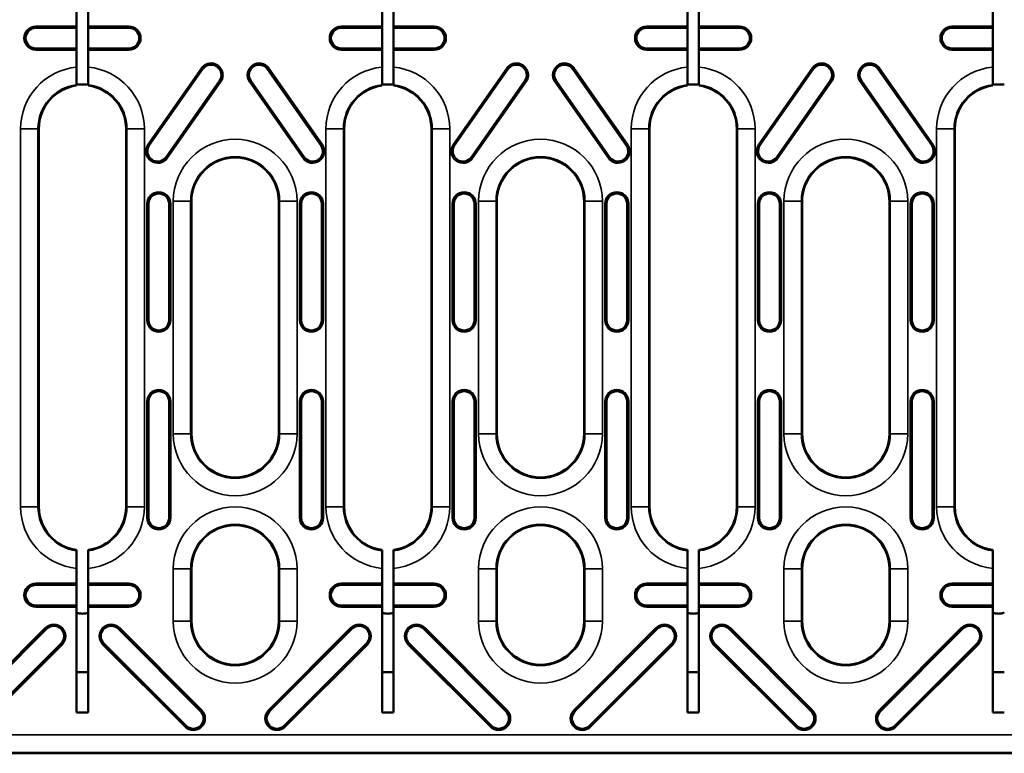
# Model space of a CAD drawing. Units: millimetres. Extents: x 0 to 21355, y 0 to 2970.
# Drawn here: x 2666 to 2751, y 677 to 740 of the extents above; entities that cross this region are included whole.
import ezdxf

# ---------------------------------------------------------------- set-up
doc = ezdxf.new("R2010")
doc.units = ezdxf.units.MM
doc.header["$LTSCALE"] = 5
doc.layers.add('Sichtbar (ISO)', color=7, linetype='Continuous', lineweight=50)
doc.layers.add('Sichtbar schmal (ISO)', color=7, linetype='Continuous', lineweight=35)

msp = doc.modelspace()

# ---------------------------------------------------------------- linework, layer by layer
at = {"layer": 'Sichtbar (ISO)'}
for p, q in [((2670.846, 739.466), (2670.846, 740.961)), ((2671.846, 740.961), (2671.846, 739.466)), ((2697.109, 739.466), (2697.109, 740.961)), ((2698.109, 740.961), (2698.109, 739.466)), ((2723.372, 739.466), (2723.372, 740.961)), ((2724.372, 740.961), (2724.372, 739.466)), ((2749.635, 739.466), (2749.635, 740.961)), ((2667.345, 739.466), (2670.846, 739.466)), ((2667.345, 739.353), (2670.846, 739.353)), ((2670.846, 739.353), (2670.846, 739.466)), ((2670.846, 737.58), (2670.846, 739.353)), ((2671.846, 739.466), (2671.846, 739.353)), ((2671.846, 739.466), (2675.345, 739.466)), ((2671.846, 739.353), (2671.846, 737.58)), ((2671.846, 739.353), (2675.345, 739.353)), ((2693.608, 739.466), (2697.109, 739.466)), ((2693.608, 739.353), (2697.109, 739.353)), ((2697.109, 739.353), (2697.109, 739.466)), ((2697.109, 737.58), (2697.109, 739.353)), ((2698.109, 739.466), (2698.109, 739.353)), ((2698.109, 739.466), (2701.608, 739.466)), ((2698.109, 739.353), (2698.109, 737.58)), ((2698.109, 739.353), (2701.608, 739.353)), ((2719.871, 739.466), (2723.372, 739.466)), ((2719.871, 739.353), (2723.372, 739.353)), ((2723.372, 739.353), (2723.372, 739.466)), ((2723.372, 737.58), (2723.372, 739.353)), ((2724.372, 739.466), (2724.372, 739.353)), ((2724.372, 739.466), (2727.871, 739.466)), ((2724.372, 739.353), (2724.372, 737.58)), ((2724.372, 739.353), (2727.871, 739.353)), ((2746.135, 739.466), (2749.635, 739.466)), ((2746.135, 739.353), (2749.635, 739.353)), ((2749.635, 739.353), (2749.635, 739.466)), ((2749.635, 737.58), (2749.635, 739.353)), ((2670.846, 737.58), (2667.345, 737.58)), ((2670.846, 737.466), (2667.345, 737.466)), ((2670.846, 737.466), (2670.846, 737.58)), ((2670.846, 735.972), (2670.846, 737.466)), ((2671.846, 737.58), (2671.846, 737.466)), ((2675.345, 737.58), (2671.846, 737.58)), ((2671.846, 737.466), (2671.846, 735.972)), ((2675.345, 737.466), (2671.846, 737.466)), ((2697.109, 737.58), (2693.608, 737.58)), ((2697.109, 737.466), (2693.608, 737.466)), ((2697.109, 737.466), (2697.109, 737.58)), ((2697.109, 735.972), (2697.109, 737.466)), ((2698.109, 737.58), (2698.109, 737.466)), ((2701.608, 737.58), (2698.109, 737.58)), ((2698.109, 737.466), (2698.109, 735.972)), ((2701.608, 737.466), (2698.109, 737.466)), ((2723.372, 737.58), (2719.871, 737.58)), ((2723.372, 737.466), (2719.871, 737.466)), ((2723.372, 737.466), (2723.372, 737.58)), ((2723.372, 735.972), (2723.372, 737.466)), ((2724.372, 737.58), (2724.372, 737.466)), ((2727.871, 737.58), (2724.372, 737.58)), ((2724.372, 737.466), (2724.372, 735.972)), ((2727.871, 737.466), (2724.372, 737.466)), ((2749.635, 737.58), (2746.135, 737.58)), ((2749.635, 737.466), (2746.135, 737.466)), ((2749.635, 737.466), (2749.635, 737.58)), ((2749.635, 735.972), (2749.635, 737.466)), ((2670.846, 734.463), (2670.846, 735.972)), ((2671.846, 735.972), (2671.846, 734.463)), ((2697.109, 734.463), (2697.109, 735.972)), ((2698.109, 735.972), (2698.109, 734.463)), ((2723.372, 734.463), (2723.372, 735.972)), ((2724.372, 735.972), (2724.372, 734.463)), ((2749.635, 734.463), (2749.635, 735.972)), ((2677, 729.316), (2681.588, 735.869)), ((2681.681, 735.804), (2677.093, 729.251)), ((2691.86, 729.251), (2687.272, 735.804)), ((2687.365, 735.869), (2691.954, 729.316)), ((2703.263, 729.316), (2707.851, 735.869)), ((2707.945, 735.804), (2703.356, 729.251)), ((2718.124, 729.251), (2713.535, 735.804)), ((2713.628, 735.869), (2718.217, 729.316)), ((2729.526, 729.316), (2734.115, 735.869)), ((2734.208, 735.804), (2729.619, 729.251)), ((2744.387, 729.251), (2739.798, 735.804)), ((2739.891, 735.869), (2744.48, 729.316)), ((2671.846, 734.475), (2670.846, 734.475)), ((2670.846, 734.388), (2670.846, 734.463)), ((2671.846, 734.463), (2671.846, 734.387)), ((2678.545, 728.234), (2683.133, 734.787)), ((2683.227, 734.722), (2678.638, 728.169)), ((2690.315, 728.169), (2685.727, 734.722)), ((2685.82, 734.787), (2690.408, 728.234)), ((2698.109, 734.475), (2697.109, 734.475)), ((2697.109, 734.388), (2697.109, 734.463)), ((2698.109, 734.463), (2698.109, 734.387)), ((2704.808, 728.234), (2709.397, 734.787)), ((2709.49, 734.722), (2704.901, 728.169)), ((2716.578, 728.169), (2711.99, 734.722)), ((2712.083, 734.787), (2716.672, 728.234)), ((2724.372, 734.475), (2723.372, 734.475)), ((2723.372, 734.388), (2723.372, 734.463)), ((2724.372, 734.463), (2724.372, 734.387)), ((2731.071, 728.234), (2735.66, 734.787)), ((2735.753, 734.722), (2731.164, 728.169)), ((2742.842, 728.169), (2738.253, 734.722)), ((2738.346, 734.787), (2742.935, 728.234)), ((2750.635, 734.475), (2749.635, 734.475)), ((2749.635, 734.388), (2749.635, 734.463)), ((2667.595, 730.671), (2667.595, 729.151)), ((2675.095, 729.151), (2675.095, 730.671)), ((2693.858, 730.671), (2693.858, 729.151)), ((2701.358, 729.151), (2701.358, 730.671)), ((2720.121, 730.671), (2720.121, 729.151)), ((2727.621, 729.151), (2727.621, 730.671)), ((2746.385, 730.671), (2746.385, 729.151)), ((2667.595, 726.49), (2667.595, 729.151)), ((2675.095, 729.151), (2675.095, 726.484)), ((2693.858, 726.469), (2693.858, 729.151)), ((2701.358, 729.151), (2701.358, 726.463)), ((2720.121, 726.447), (2720.121, 729.151)), ((2727.621, 729.151), (2727.621, 726.441)), ((2746.385, 726.426), (2746.385, 729.151)), ((2667.595, 726.49), (2667.595, 698.171)), ((2675.095, 698.171), (2675.095, 726.484)), ((2693.858, 726.469), (2693.858, 698.171)), ((2701.358, 698.171), (2701.358, 726.463)), ((2720.121, 726.447), (2720.121, 698.171)), ((2727.621, 698.171), (2727.621, 726.441)), ((2746.385, 726.426), (2746.385, 698.171)), ((2676.911, 714.216), (2676.911, 724.216)), ((2677.025, 724.216), (2677.025, 714.216)), ((2678.797, 714.216), (2678.797, 724.216)), ((2678.911, 724.216), (2678.911, 714.216)), ((2680.727, 724.443), (2680.727, 704.443)), ((2688.227, 704.443), (2688.227, 724.443)), ((2690.042, 714.216), (2690.042, 724.216)), ((2690.156, 724.216), (2690.156, 714.216)), ((2691.929, 714.216), (2691.929, 724.216)), ((2692.042, 724.216), (2692.042, 714.216)), ((2703.174, 714.216), (2703.174, 724.216)), ((2703.288, 724.216), (2703.288, 714.216)), ((2705.06, 714.216), (2705.06, 724.216)), ((2705.174, 724.216), (2705.174, 714.216)), ((2706.99, 724.443), (2706.99, 704.443)), ((2714.49, 704.443), (2714.49, 724.443)), ((2716.306, 714.216), (2716.306, 724.216)), ((2716.419, 724.216), (2716.419, 714.216)), ((2718.192, 714.216), (2718.192, 724.216)), ((2718.306, 724.216), (2718.306, 714.216)), ((2729.437, 714.216), (2729.437, 724.216)), ((2729.551, 724.216), (2729.551, 714.216)), ((2731.323, 714.216), (2731.323, 724.216)), ((2731.437, 724.216), (2731.437, 714.216)), ((2733.253, 724.443), (2733.253, 704.443)), ((2740.753, 704.443), (2740.753, 724.443)), ((2742.569, 714.216), (2742.569, 724.216)), ((2742.682, 724.216), (2742.682, 714.216)), ((2744.455, 714.216), (2744.455, 724.216)), ((2744.569, 724.216), (2744.569, 714.216)), ((2676.911, 697.216), (2676.911, 707.216)), ((2677.025, 707.216), (2677.025, 697.216)), ((2678.797, 697.216), (2678.797, 707.216)), ((2678.911, 707.216), (2678.911, 697.216)), ((2690.042, 697.216), (2690.042, 707.216)), ((2690.156, 707.216), (2690.156, 697.216)), ((2691.929, 697.216), (2691.929, 707.216)), ((2692.042, 707.216), (2692.042, 697.216)), ((2703.174, 697.216), (2703.174, 707.216)), ((2703.288, 707.216), (2703.288, 697.216)), ((2705.06, 697.216), (2705.06, 707.216)), ((2705.174, 707.216), (2705.174, 697.216)), ((2716.306, 697.216), (2716.306, 707.216)), ((2716.419, 707.216), (2716.419, 697.216)), ((2718.192, 697.216), (2718.192, 707.216)), ((2718.306, 707.216), (2718.306, 697.216)), ((2729.437, 697.216), (2729.437, 707.216)), ((2729.551, 707.216), (2729.551, 697.216)), ((2731.323, 697.216), (2731.323, 707.216)), ((2731.437, 707.216), (2731.437, 697.216)), ((2742.569, 697.216), (2742.569, 707.216)), ((2742.682, 707.216), (2742.682, 697.216)), ((2744.455, 697.216), (2744.455, 707.216)), ((2744.569, 707.216), (2744.569, 697.216)), ((2670.846, 694.379), (2670.846, 694.454)), ((2671.846, 694.455), (2671.846, 694.379)), ((2697.109, 694.379), (2697.109, 694.454)), ((2698.109, 694.455), (2698.109, 694.379)), ((2723.372, 694.379), (2723.372, 694.454)), ((2724.372, 694.455), (2724.372, 694.379)), ((2749.635, 694.379), (2749.635, 694.454)), ((2670.846, 692.87), (2670.846, 694.379)), ((2671.846, 694.379), (2671.846, 692.87)), ((2697.109, 692.87), (2697.109, 694.379)), ((2698.109, 694.379), (2698.109, 692.87)), ((2723.372, 692.87), (2723.372, 694.379)), ((2724.372, 694.379), (2724.372, 692.87)), ((2749.635, 692.87), (2749.635, 694.379)), ((2670.846, 691.563), (2670.846, 692.87)), ((2671.846, 692.87), (2671.846, 691.563)), ((2680.727, 692.831), (2680.727, 688.331)), ((2688.227, 688.331), (2688.227, 692.831)), ((2697.109, 691.563), (2697.109, 692.87)), ((2698.109, 692.87), (2698.109, 691.563)), ((2706.99, 692.831), (2706.99, 688.331)), ((2714.49, 688.331), (2714.49, 692.831)), ((2723.372, 691.563), (2723.372, 692.87)), ((2724.372, 692.87), (2724.372, 691.563)), ((2733.253, 692.831), (2733.253, 688.331)), ((2740.753, 688.331), (2740.753, 692.831)), ((2749.635, 691.563), (2749.635, 692.87)), ((2667.345, 691.563), (2670.846, 691.563)), ((2670.846, 691.449), (2667.345, 691.449)), ((2670.846, 691.449), (2670.846, 691.563)), ((2670.846, 689.676), (2670.846, 691.449)), ((2671.846, 691.563), (2671.846, 691.449)), ((2671.846, 691.563), (2675.345, 691.563)), ((2671.846, 691.449), (2671.846, 689.676)), ((2675.345, 691.449), (2671.846, 691.449)), ((2693.608, 691.563), (2697.109, 691.563)), ((2697.109, 691.449), (2693.608, 691.449)), ((2697.109, 691.449), (2697.109, 691.563)), ((2697.109, 689.676), (2697.109, 691.449)), ((2698.109, 691.563), (2698.109, 691.449)), ((2698.109, 691.563), (2701.608, 691.563)), ((2698.109, 691.449), (2698.109, 689.676)), ((2701.608, 691.449), (2698.109, 691.449)), ((2719.871, 691.563), (2723.372, 691.563)), ((2723.372, 691.449), (2719.871, 691.449)), ((2723.372, 691.449), (2723.372, 691.563)), ((2723.372, 689.676), (2723.372, 691.449)), ((2724.372, 691.563), (2724.372, 691.449)), ((2724.372, 691.563), (2727.871, 691.563)), ((2724.372, 691.449), (2724.372, 689.676)), ((2727.871, 691.449), (2724.372, 691.449)), ((2746.135, 691.563), (2749.635, 691.563)), ((2749.635, 691.449), (2746.135, 691.449)), ((2749.635, 691.449), (2749.635, 691.563)), ((2749.635, 689.676), (2749.635, 691.449)), ((2667.345, 689.676), (2670.846, 689.676)), ((2670.846, 689.563), (2667.345, 689.563)), ((2670.846, 689.563), (2670.846, 689.676)), ((2670.846, 680.466), (2670.846, 689.563)), ((2671.846, 689.676), (2671.846, 689.563)), ((2671.846, 689.676), (2675.345, 689.676)), ((2671.846, 689.563), (2671.846, 680.466)), ((2675.345, 689.563), (2671.846, 689.563)), ((2693.608, 689.676), (2697.109, 689.676)), ((2697.109, 689.563), (2693.608, 689.563)), ((2697.109, 689.563), (2697.109, 689.676)), ((2697.109, 680.466), (2697.109, 689.563)), ((2698.109, 689.676), (2698.109, 689.563)), ((2698.109, 689.676), (2701.608, 689.676)), ((2698.109, 689.563), (2698.109, 680.466)), ((2701.608, 689.563), (2698.109, 689.563)), ((2719.871, 689.676), (2723.372, 689.676)), ((2723.372, 689.563), (2719.871, 689.563)), ((2723.372, 689.563), (2723.372, 689.676)), ((2723.372, 680.466), (2723.372, 689.563)), ((2724.372, 689.676), (2724.372, 689.563)), ((2724.372, 689.676), (2727.871, 689.676)), ((2724.372, 689.563), (2724.372, 680.466)), ((2727.871, 689.563), (2724.372, 689.563)), ((2746.135, 689.676), (2749.635, 689.676)), ((2749.635, 689.563), (2746.135, 689.563)), ((2749.635, 689.563), (2749.635, 689.676)), ((2749.635, 680.466), (2749.635, 689.563)), ((2661.102, 680.674), (2668.173, 687.745)), ((2674.517, 687.745), (2681.588, 680.674)), ((2687.366, 680.674), (2694.437, 687.745)), ((2700.78, 687.745), (2707.851, 680.674)), ((2713.629, 680.674), (2720.7, 687.745)), ((2727.043, 687.745), (2734.114, 680.674)), ((2739.892, 680.674), (2746.963, 687.745)), ((2668.254, 687.664), (2661.183, 680.593)), ((2681.507, 680.593), (2674.436, 687.664)), ((2694.517, 687.664), (2687.446, 680.593)), ((2707.77, 680.593), (2700.699, 687.664)), ((2720.78, 687.664), (2713.709, 680.593)), ((2734.034, 680.593), (2726.962, 687.664)), ((2747.043, 687.664), (2739.972, 680.593)), ((2662.436, 679.34), (2669.507, 686.411)), ((2669.588, 686.33), (2662.517, 679.259)), ((2680.173, 679.259), (2673.102, 686.33)), ((2673.183, 686.411), (2680.254, 679.34)), ((2688.699, 679.34), (2695.77, 686.411)), ((2695.851, 686.33), (2688.78, 679.259)), ((2706.437, 679.259), (2699.366, 686.33)), ((2699.446, 686.411), (2706.517, 679.34)), ((2714.962, 679.34), (2722.034, 686.411)), ((2722.114, 686.33), (2715.043, 679.259)), ((2732.7, 679.259), (2725.629, 686.33)), ((2725.709, 686.411), (2732.78, 679.34)), ((2741.226, 679.34), (2748.297, 686.411)), ((2748.377, 686.33), (2741.306, 679.259)), ((2671.846, 680.466), (2670.846, 680.466)), ((2698.109, 680.466), (2697.109, 680.466)), ((2724.372, 680.466), (2723.372, 680.466)), ((2750.635, 680.466), (2749.635, 680.466)), ((2540.029, 676.966), (3039.029, 676.966))]:
    msp.add_line(p, q, dxfattribs=at)
for centre, radius, start, end in [((2667.345, 738.466), 1, 90, 270), ((2667.345, 738.466), 0.886, 90, 270), ((2675.345, 738.466), 1, 270, 90), ((2675.345, 738.466), 0.886, 270, 90), ((2693.608, 738.466), 1, 90, 270), ((2693.608, 738.466), 0.886, 90, 270), ((2701.608, 738.466), 1, 270, 90), ((2701.608, 738.466), 0.886, 270, 90), ((2719.871, 738.466), 1, 90, 270), ((2719.871, 738.466), 0.886, 90, 270), ((2727.871, 738.466), 1, 270, 90), ((2727.871, 738.466), 0.886, 270, 90), ((2746.135, 738.466), 1, 90, 270), ((2746.135, 738.466), 0.886, 90, 270), ((2682.407, 735.296), 1, 325, 145), ((2682.407, 735.296), 0.886, 325, 145), ((2686.546, 735.296), 1, 35, 215), ((2686.546, 735.296), 0.886, 35, 215), ((2708.671, 735.296), 1, 325, 145), ((2708.671, 735.296), 0.886, 325, 145), ((2712.809, 735.296), 1, 35, 215), ((2712.809, 735.296), 0.886, 35, 215), ((2734.934, 735.296), 1, 325, 145), ((2734.934, 735.296), 0.886, 325, 145), ((2739.072, 735.296), 1, 35, 215), ((2739.072, 735.296), 0.886, 35, 215), ((2671.345, 730.671), 3.75, 97.65252, 180), ((2671.345, 730.671), 3.75, 0, 82.32801), ((2697.608, 730.671), 3.75, 97.65495, 180), ((2697.608, 730.671), 3.75, 0, 82.33044), ((2723.871, 730.671), 3.75, 97.65739, 180), ((2723.871, 738.466), 4, 266.1923, 273.8077), ((2723.871, 730.671), 3.75, 0, 82.33288), ((2750.135, 730.671), 3.75, 97.65982, 180), ((2677.819, 728.742), 1, 145, 325), ((2677.819, 728.742), 0.886, 145, 325), ((2691.134, 728.742), 1, 215, 35), ((2691.134, 728.742), 0.886, 215, 35), ((2704.082, 728.742), 1, 145, 325), ((2704.082, 728.742), 0.886, 145, 325), ((2717.398, 728.742), 1, 215, 35), ((2717.398, 728.742), 0.886, 215, 35), ((2730.345, 728.742), 1, 145, 325), ((2730.345, 728.742), 0.886, 145, 325), ((2743.661, 728.742), 1, 215, 35), ((2743.661, 728.742), 0.886, 215, 35), ((2684.477, 724.443), 3.75, 32.78761, 147.11841), ((2710.74, 724.443), 3.75, 32.39679, 147.50923), ((2737.003, 724.443), 3.75, 32.00765, 147.89837), ((2684.477, 724.443), 3.75, 147.11841, 180), ((2684.477, 724.443), 3.75, 0, 32.78761), ((2710.74, 724.443), 3.75, 147.50923, 180), ((2710.74, 724.443), 3.75, 0, 32.39679), ((2737.003, 724.443), 3.75, 147.89837, 180), ((2737.003, 724.443), 3.75, 0, 32.00765), ((2677.911, 724.216), 1, 0, 180), ((2677.911, 724.216), 0.886, 0, 180), ((2691.042, 724.216), 1, 0, 180), ((2691.042, 724.216), 0.886, 0, 180), ((2704.174, 724.216), 1, 0, 180), ((2704.174, 724.216), 0.886, 0, 180), ((2717.306, 724.216), 1, 0, 180), ((2717.306, 724.216), 0.886, 0, 180), ((2730.437, 724.216), 1, 0, 180), ((2730.437, 724.216), 0.886, 0, 180), ((2743.569, 724.216), 1, 0, 180), ((2743.569, 724.216), 0.886, 0, 180), ((2677.911, 714.216), 1, 180, 0), ((2677.911, 714.216), 0.886, 180, 0), ((2691.042, 714.216), 1, 180, 0), ((2691.042, 714.216), 0.886, 180, 0), ((2704.174, 714.216), 1, 180, 0), ((2704.174, 714.216), 0.886, 180, 0), ((2717.306, 714.216), 1, 180, 0), ((2717.306, 714.216), 0.886, 180, 0), ((2730.437, 714.216), 1, 180, 0), ((2730.437, 714.216), 0.886, 180, 0), ((2743.569, 714.216), 1, 180, 0), ((2743.569, 714.216), 0.886, 180, 0), ((2677.911, 707.216), 1, 0, 180), ((2677.911, 707.216), 0.886, 0, 180), ((2691.042, 707.216), 1, 0, 180), ((2691.042, 707.216), 0.886, 0, 180), ((2704.174, 707.216), 1, 0, 180), ((2704.174, 707.216), 0.886, 0, 180), ((2717.306, 707.216), 1, 0, 180), ((2717.306, 707.216), 0.886, 0, 180), ((2730.437, 707.216), 1, 0, 180), ((2730.437, 707.216), 0.886, 0, 180), ((2743.569, 707.216), 1, 0, 180), ((2743.569, 707.216), 0.886, 0, 180), ((2684.477, 704.443), 3.75, 180, 0), ((2710.74, 704.443), 3.75, 180, 0), ((2737.003, 704.443), 3.75, 180, 0), ((2671.345, 698.171), 3.75, 180, 262.34748), ((2671.345, 698.171), 3.75, 277.67199, 0), ((2697.608, 698.171), 3.75, 180, 262.34505), ((2697.608, 698.171), 3.75, 277.66956, 0), ((2723.871, 698.171), 3.75, 180, 262.34261), ((2723.871, 698.171), 3.75, 277.66712, 0), ((2750.135, 698.171), 3.75, 180, 262.34018), ((2677.911, 697.216), 1, 180, 0), ((2677.911, 697.216), 0.886, 180, 0), ((2691.042, 697.216), 1, 180, 0), ((2691.042, 697.216), 0.886, 180, 0), ((2704.174, 697.216), 1, 180, 0), ((2704.174, 697.216), 0.886, 180, 0), ((2717.306, 697.216), 1, 180, 0), ((2717.306, 697.216), 0.886, 180, 0), ((2730.437, 697.216), 1, 180, 0), ((2730.437, 697.216), 0.886, 180, 0), ((2743.569, 697.216), 1, 180, 0), ((2743.569, 697.216), 0.886, 180, 0), ((2684.477, 692.831), 3.75, 0, 180), ((2710.74, 692.831), 3.75, 0, 180), ((2737.003, 692.831), 3.75, 0, 180), ((2667.345, 690.563), 1, 90, 270), ((2667.345, 690.563), 0.886, 90, 270), ((2675.345, 690.563), 1, 270, 90), ((2675.345, 690.563), 0.886, 270, 90), ((2693.608, 690.563), 1, 90, 270), ((2693.608, 690.563), 0.886, 90, 270), ((2701.608, 690.563), 1, 270, 90), ((2701.608, 690.563), 0.886, 270, 90), ((2719.871, 690.563), 1, 90, 270), ((2719.871, 690.563), 0.886, 90, 270), ((2727.871, 690.563), 1, 270, 90), ((2727.871, 690.563), 0.886, 270, 90), ((2746.135, 690.563), 1, 90, 270), ((2746.135, 690.563), 0.886, 90, 270), ((2668.881, 687.038), 1, 315, 135), ((2668.881, 687.038), 0.886, 315, 135), ((2673.809, 687.038), 1, 45, 225), ((2673.809, 687.038), 0.886, 45, 225), ((2684.477, 688.331), 3.75, 180, 0), ((2695.144, 687.038), 1, 315, 135), ((2695.144, 687.038), 0.886, 315, 135), ((2700.073, 687.038), 1, 45, 225), ((2700.073, 687.038), 0.886, 45, 225), ((2710.74, 688.331), 3.75, 180, 0), ((2721.407, 687.038), 1, 315, 135), ((2721.407, 687.038), 0.886, 315, 135), ((2726.336, 687.038), 1, 45, 225), ((2726.336, 687.038), 0.886, 45, 225), ((2737.003, 688.331), 3.75, 180, 0), ((2747.67, 687.038), 1, 315, 135), ((2747.67, 687.038), 0.886, 315, 135), ((2671.345, 692.741), 8.809, 266.75025, 273.25798), ((2697.608, 692.741), 8.809, 266.74922, 273.25695), ((2723.871, 692.741), 8.809, 266.74819, 273.25592), ((2750.135, 692.741), 8.809, 266.74716, 273.2549), ((2680.881, 679.966), 1, 225, 45), ((2680.881, 679.966), 0.886, 225, 45), ((2688.073, 679.966), 1, 135, 315), ((2688.073, 679.966), 0.886, 135, 315), ((2707.144, 679.966), 1, 225, 45), ((2707.144, 679.966), 0.886, 225, 45), ((2714.336, 679.966), 1, 135, 315), ((2714.336, 679.966), 0.886, 135, 315), ((2733.407, 679.966), 1, 225, 45), ((2733.407, 679.966), 0.886, 225, 45), ((2740.599, 679.966), 1, 135, 315), ((2740.599, 679.966), 0.886, 135, 315)]:
    msp.add_arc(centre, radius, start, end, dxfattribs=at)
for points in [[(2670.846, 689.057), (2670.897, 689.038), (2670.949, 689.022), (2671.003, 689.008)], [(2697.109, 689.057), (2697.16, 689.038), (2697.213, 689.022), (2697.266, 689.008)], [(2723.372, 689.057), (2723.423, 689.038), (2723.476, 689.022), (2723.529, 689.008)], [(2749.635, 689.057), (2749.686, 689.038), (2749.739, 689.022), (2749.792, 689.008)]]:
    msp.add_open_spline(points, degree=3, dxfattribs=at)
for points, knots in [([(2671.003, 689.008), (2671.064, 688.996), (2671.127, 688.987), (2671.247, 688.976), (2671.304, 688.973), (2671.361, 688.974)], [-0.03765852, -0.03765852, -0.03765852, -0.03765852, -0.01875898, -0.01875898, -0.00155932, -0.00155932, -0.00155932, -0.00155932]), ([(2671.361, 688.974), (2671.474, 688.975), (2671.586, 688.989), (2671.747, 689.027), (2671.797, 689.042), (2671.846, 689.059)], [-0.06774511, -0.06774511, -0.06774511, -0.06774511, -0.03387153, -0.03387153, -0.01827001, -0.01827001, -0.01827001, -0.01827001]), ([(2697.266, 689.008), (2697.328, 688.996), (2697.39, 688.987), (2697.51, 688.976), (2697.567, 688.973), (2697.624, 688.974)], [-0.03765852, -0.03765852, -0.03765852, -0.03765852, -0.01875898, -0.01875898, -0.00155932, -0.00155932, -0.00155932, -0.00155932]), ([(2697.624, 688.974), (2697.737, 688.975), (2697.85, 688.989), (2698.01, 689.027), (2698.06, 689.042), (2698.109, 689.059)], [-0.06774511, -0.06774511, -0.06774511, -0.06774511, -0.03387153, -0.03387153, -0.01828678, -0.01828678, -0.01828678, -0.01828678]), ([(2723.529, 689.008), (2723.591, 688.996), (2723.653, 688.987), (2723.773, 688.976), (2723.83, 688.973), (2723.887, 688.974)], [-0.03765852, -0.03765852, -0.03765852, -0.03765852, -0.01875898, -0.01875898, -0.00155932, -0.00155932, -0.00155932, -0.00155932]), ([(2723.887, 688.974), (2724, 688.975), (2724.113, 688.989), (2724.273, 689.027), (2724.323, 689.042), (2724.372, 689.059)], [-0.06774511, -0.06774511, -0.06774511, -0.06774511, -0.03387153, -0.03387153, -0.01830355, -0.01830355, -0.01830355, -0.01830355]), ([(2749.792, 689.008), (2749.854, 688.996), (2749.916, 688.987), (2750.036, 688.976), (2750.093, 688.973), (2750.151, 688.974)], [-0.03765852, -0.03765852, -0.03765852, -0.03765852, -0.01875898, -0.01875898, -0.00155932, -0.00155932, -0.00155932, -0.00155932]), ([(2750.151, 688.974), (2750.263, 688.975), (2750.376, 688.989), (2750.536, 689.027), (2750.586, 689.042), (2750.635, 689.059)], [-0.06774511, -0.06774511, -0.06774511, -0.06774511, -0.03387153, -0.03387153, -0.01832031, -0.01832031, -0.01832031, -0.01832031])]:
    msp.add_open_spline(points, degree=3, knots=knots, dxfattribs=at)
at = {"layer": 'Sichtbar schmal (ISO)'}
for p, q in [((2667.345, 739.466), (2667.345, 739.353)), ((2675.345, 739.466), (2675.345, 739.353)), ((2693.608, 739.466), (2693.608, 739.353)), ((2701.608, 739.466), (2701.608, 739.353)), ((2719.871, 739.466), (2719.871, 739.353)), ((2727.871, 739.466), (2727.871, 739.353)), ((2746.135, 739.466), (2746.135, 739.353)), ((2667.345, 737.466), (2667.345, 737.58)), ((2675.345, 737.466), (2675.345, 737.58)), ((2693.608, 737.466), (2693.608, 737.58)), ((2701.608, 737.466), (2701.608, 737.58)), ((2719.871, 737.466), (2719.871, 737.58)), ((2727.871, 737.466), (2727.871, 737.58)), ((2746.135, 737.466), (2746.135, 737.58)), ((2681.588, 735.869), (2681.681, 735.804)), ((2687.365, 735.869), (2687.272, 735.804)), ((2707.851, 735.869), (2707.945, 735.804)), ((2713.628, 735.869), (2713.535, 735.804)), ((2734.115, 735.869), (2734.208, 735.804)), ((2739.891, 735.869), (2739.798, 735.804)), ((2683.227, 734.722), (2683.133, 734.787)), ((2685.727, 734.722), (2685.82, 734.787)), ((2709.49, 734.722), (2709.397, 734.787)), ((2711.99, 734.722), (2712.083, 734.787)), ((2735.753, 734.722), (2735.66, 734.787)), ((2738.253, 734.722), (2738.346, 734.787)), ((2666.021, 730.671), (2666.021, 698.171)), ((2667.52, 730.671), (2666.021, 730.671)), ((2667.52, 698.171), (2667.52, 730.671)), ((2667.595, 730.671), (2667.52, 730.671)), ((2675.095, 730.671), (2675.17, 730.671)), ((2676.669, 730.671), (2675.17, 730.671)), ((2675.17, 730.671), (2675.17, 698.171)), ((2676.669, 698.171), (2676.669, 730.671)), ((2692.284, 730.671), (2692.284, 698.171)), ((2693.783, 730.671), (2692.284, 730.671)), ((2693.783, 698.171), (2693.783, 730.671)), ((2693.858, 730.671), (2693.783, 730.671)), ((2701.358, 730.671), (2701.433, 730.671)), ((2702.932, 730.671), (2701.433, 730.671)), ((2701.433, 730.671), (2701.433, 698.171)), ((2702.932, 698.171), (2702.932, 730.671)), ((2718.547, 730.671), (2718.547, 698.171)), ((2720.046, 730.671), (2718.547, 730.671)), ((2720.046, 698.171), (2720.046, 730.671)), ((2720.121, 730.671), (2720.046, 730.671)), ((2727.621, 730.671), (2727.696, 730.671)), ((2729.196, 730.671), (2727.696, 730.671)), ((2727.696, 730.671), (2727.696, 698.171)), ((2729.196, 698.171), (2729.196, 730.671)), ((2744.81, 730.671), (2744.81, 698.171)), ((2746.309, 730.671), (2744.81, 730.671)), ((2746.309, 698.171), (2746.309, 730.671)), ((2746.385, 730.671), (2746.309, 730.671)), ((2677, 729.316), (2677.093, 729.251)), ((2691.954, 729.316), (2691.86, 729.251)), ((2703.263, 729.316), (2703.356, 729.251)), ((2718.217, 729.316), (2718.124, 729.251)), ((2729.526, 729.316), (2729.619, 729.251)), ((2744.48, 729.316), (2744.387, 729.251)), ((2678.638, 728.169), (2678.545, 728.234)), ((2690.315, 728.169), (2690.408, 728.234)), ((2704.901, 728.169), (2704.808, 728.234)), ((2716.578, 728.169), (2716.672, 728.234)), ((2731.164, 728.169), (2731.071, 728.234)), ((2742.842, 728.169), (2742.935, 728.234)), ((2676.911, 724.216), (2677.025, 724.216)), ((2678.911, 724.216), (2678.797, 724.216)), ((2679.152, 724.443), (2679.152, 704.443)), ((2679.152, 724.443), (2680.651, 724.443)), ((2680.651, 704.443), (2680.651, 724.443)), ((2680.727, 724.443), (2680.651, 724.443)), ((2688.227, 724.443), (2688.302, 724.443)), ((2689.801, 724.443), (2688.302, 724.443)), ((2688.302, 724.443), (2688.302, 704.443)), ((2689.801, 704.443), (2689.801, 724.443)), ((2690.042, 724.216), (2690.156, 724.216)), ((2692.042, 724.216), (2691.929, 724.216)), ((2703.174, 724.216), (2703.288, 724.216)), ((2705.174, 724.216), (2705.06, 724.216)), ((2705.416, 724.443), (2705.416, 704.443)), ((2705.416, 724.443), (2706.915, 724.443)), ((2706.915, 704.443), (2706.915, 724.443)), ((2706.99, 724.443), (2706.915, 724.443)), ((2714.49, 724.443), (2714.565, 724.443)), ((2716.064, 724.443), (2714.565, 724.443)), ((2714.565, 724.443), (2714.565, 704.443)), ((2716.064, 704.443), (2716.064, 724.443)), ((2716.306, 724.216), (2716.419, 724.216)), ((2718.306, 724.216), (2718.192, 724.216)), ((2729.437, 724.216), (2729.551, 724.216)), ((2731.437, 724.216), (2731.323, 724.216)), ((2731.679, 724.443), (2731.679, 704.443)), ((2731.679, 724.443), (2733.178, 724.443)), ((2733.178, 704.443), (2733.178, 724.443)), ((2733.253, 724.443), (2733.178, 724.443)), ((2740.753, 724.443), (2740.828, 724.443)), ((2742.327, 724.443), (2740.828, 724.443)), ((2740.828, 724.443), (2740.828, 704.443)), ((2742.327, 704.443), (2742.327, 724.443)), ((2742.569, 724.216), (2742.682, 724.216)), ((2744.569, 724.216), (2744.455, 724.216)), ((2676.911, 714.216), (2677.025, 714.216)), ((2678.911, 714.216), (2678.797, 714.216)), ((2690.042, 714.216), (2690.156, 714.216)), ((2692.042, 714.216), (2691.929, 714.216)), ((2703.174, 714.216), (2703.288, 714.216)), ((2705.174, 714.216), (2705.06, 714.216)), ((2716.306, 714.216), (2716.419, 714.216)), ((2718.306, 714.216), (2718.192, 714.216)), ((2729.437, 714.216), (2729.551, 714.216)), ((2731.437, 714.216), (2731.323, 714.216)), ((2742.569, 714.216), (2742.682, 714.216)), ((2744.569, 714.216), (2744.455, 714.216)), ((2676.911, 707.216), (2677.025, 707.216)), ((2678.911, 707.216), (2678.797, 707.216)), ((2690.042, 707.216), (2690.156, 707.216)), ((2692.042, 707.216), (2691.929, 707.216)), ((2703.174, 707.216), (2703.288, 707.216)), ((2705.174, 707.216), (2705.06, 707.216)), ((2716.306, 707.216), (2716.419, 707.216)), ((2718.306, 707.216), (2718.192, 707.216)), ((2729.437, 707.216), (2729.551, 707.216)), ((2731.437, 707.216), (2731.323, 707.216)), ((2742.569, 707.216), (2742.682, 707.216)), ((2744.569, 707.216), (2744.455, 707.216)), ((2679.152, 704.443), (2680.651, 704.443)), ((2680.727, 704.443), (2680.651, 704.443)), ((2688.227, 704.443), (2688.302, 704.443)), ((2688.302, 704.443), (2689.801, 704.443)), ((2705.416, 704.443), (2706.915, 704.443)), ((2706.99, 704.443), (2706.915, 704.443)), ((2714.49, 704.443), (2714.565, 704.443)), ((2714.565, 704.443), (2716.064, 704.443)), ((2731.679, 704.443), (2733.178, 704.443)), ((2733.253, 704.443), (2733.178, 704.443)), ((2740.753, 704.443), (2740.828, 704.443)), ((2740.828, 704.443), (2742.327, 704.443)), ((2666.021, 698.171), (2667.52, 698.171)), ((2667.595, 698.171), (2667.52, 698.171)), ((2675.095, 698.171), (2675.17, 698.171)), ((2676.669, 698.171), (2675.17, 698.171)), ((2692.284, 698.171), (2693.783, 698.171)), ((2693.858, 698.171), (2693.783, 698.171)), ((2701.358, 698.171), (2701.433, 698.171)), ((2702.932, 698.171), (2701.433, 698.171)), ((2718.547, 698.171), (2720.046, 698.171)), ((2720.121, 698.171), (2720.046, 698.171)), ((2727.621, 698.171), (2727.696, 698.171)), ((2729.196, 698.171), (2727.696, 698.171)), ((2744.81, 698.171), (2746.309, 698.171)), ((2746.385, 698.171), (2746.309, 698.171)), ((2676.911, 697.216), (2677.025, 697.216)), ((2678.911, 697.216), (2678.797, 697.216)), ((2690.042, 697.216), (2690.156, 697.216)), ((2692.042, 697.216), (2691.929, 697.216)), ((2703.174, 697.216), (2703.288, 697.216)), ((2705.174, 697.216), (2705.06, 697.216)), ((2716.306, 697.216), (2716.419, 697.216)), ((2718.306, 697.216), (2718.192, 697.216)), ((2729.437, 697.216), (2729.551, 697.216)), ((2731.437, 697.216), (2731.323, 697.216)), ((2742.569, 697.216), (2742.682, 697.216)), ((2744.569, 697.216), (2744.455, 697.216)), ((2679.152, 692.831), (2679.152, 688.331)), ((2680.651, 692.831), (2679.152, 692.831)), ((2680.651, 688.331), (2680.651, 692.831)), ((2680.727, 692.831), (2680.651, 692.831)), ((2688.227, 692.831), (2688.302, 692.831)), ((2689.801, 692.831), (2688.302, 692.831)), ((2688.302, 692.831), (2688.302, 688.331)), ((2689.801, 688.331), (2689.801, 692.831)), ((2705.416, 692.831), (2705.416, 688.331)), ((2706.915, 692.831), (2705.416, 692.831)), ((2706.915, 688.331), (2706.915, 692.831)), ((2706.99, 692.831), (2706.915, 692.831)), ((2714.49, 692.831), (2714.565, 692.831)), ((2716.064, 692.831), (2714.565, 692.831)), ((2714.565, 692.831), (2714.565, 688.331)), ((2716.064, 688.331), (2716.064, 692.831)), ((2731.679, 692.831), (2731.679, 688.331)), ((2733.178, 692.831), (2731.679, 692.831)), ((2733.178, 688.331), (2733.178, 692.831)), ((2733.253, 692.831), (2733.178, 692.831)), ((2740.753, 692.831), (2740.828, 692.831)), ((2742.327, 692.831), (2740.828, 692.831)), ((2740.828, 692.831), (2740.828, 688.331)), ((2742.327, 688.331), (2742.327, 692.831)), ((2667.345, 691.563), (2667.345, 691.449)), ((2675.345, 691.563), (2675.345, 691.449)), ((2693.608, 691.563), (2693.608, 691.449)), ((2701.608, 691.563), (2701.608, 691.449)), ((2719.871, 691.563), (2719.871, 691.449)), ((2727.871, 691.563), (2727.871, 691.449)), ((2746.135, 691.563), (2746.135, 691.449)), ((2667.345, 689.563), (2667.345, 689.676)), ((2675.345, 689.563), (2675.345, 689.676)), ((2693.608, 689.563), (2693.608, 689.676)), ((2701.608, 689.563), (2701.608, 689.676)), ((2719.871, 689.563), (2719.871, 689.676)), ((2727.871, 689.563), (2727.871, 689.676)), ((2746.135, 689.563), (2746.135, 689.676)), ((2668.173, 687.745), (2668.254, 687.664)), ((2674.517, 687.745), (2674.436, 687.664)), ((2679.152, 688.331), (2680.651, 688.331)), ((2680.727, 688.331), (2680.651, 688.331)), ((2688.227, 688.331), (2688.302, 688.331)), ((2689.801, 688.331), (2688.302, 688.331)), ((2694.437, 687.745), (2694.517, 687.664)), ((2700.78, 687.745), (2700.699, 687.664)), ((2705.416, 688.331), (2706.915, 688.331)), ((2706.99, 688.331), (2706.915, 688.331)), ((2714.49, 688.331), (2714.565, 688.331)), ((2716.064, 688.331), (2714.565, 688.331)), ((2720.7, 687.745), (2720.78, 687.664)), ((2727.043, 687.745), (2726.962, 687.664)), ((2731.679, 688.331), (2733.178, 688.331)), ((2733.253, 688.331), (2733.178, 688.331)), ((2740.753, 688.331), (2740.828, 688.331)), ((2742.327, 688.331), (2740.828, 688.331)), ((2746.963, 687.745), (2747.043, 687.664)), ((2669.588, 686.33), (2669.507, 686.411)), ((2673.102, 686.33), (2673.183, 686.411)), ((2695.851, 686.33), (2695.77, 686.411)), ((2699.366, 686.33), (2699.446, 686.411)), ((2722.114, 686.33), (2722.034, 686.411)), ((2725.629, 686.33), (2725.709, 686.411)), ((2748.377, 686.33), (2748.297, 686.411)), ((2681.588, 680.674), (2681.507, 680.593)), ((2687.366, 680.674), (2687.446, 680.593)), ((2707.851, 680.674), (2707.77, 680.593)), ((2713.629, 680.674), (2713.709, 680.593)), ((2734.114, 680.674), (2734.034, 680.593)), ((2739.892, 680.674), (2739.972, 680.593)), ((2680.173, 679.259), (2680.254, 679.34)), ((2688.78, 679.259), (2688.699, 679.34)), ((2706.437, 679.259), (2706.517, 679.34)), ((2715.043, 679.259), (2714.962, 679.34)), ((2732.7, 679.259), (2732.78, 679.34)), ((2741.306, 679.259), (2741.226, 679.34)), ((3038.935, 678.541), (2540.123, 678.541)), ((2540.086, 677.042), (3038.973, 677.042))]:
    msp.add_line(p, q, dxfattribs=at)
for centre, radius, start, end in [((2671.345, 730.671), 5.324, 95.3818, 180), ((2671.345, 730.671), 5.324, 0, 84.60454), ((2697.608, 730.671), 5.324, 95.38351, 180), ((2697.608, 730.671), 5.324, 0, 84.60625), ((2723.871, 730.671), 5.324, 95.38522, 180), ((2723.871, 730.671), 5.324, 0, 84.60796), ((2750.135, 730.671), 5.324, 95.38692, 180), ((2671.345, 730.671), 3.825, 97.50136, 180), ((2671.345, 730.671), 3.825, 0, 82.47955), ((2697.608, 730.671), 3.825, 97.50375, 180), ((2697.608, 730.671), 3.825, 0, 82.48194), ((2723.871, 730.671), 3.825, 97.50613, 180), ((2723.871, 730.671), 3.825, 0, 82.48432), ((2750.135, 730.671), 3.825, 97.50852, 180), ((2684.477, 724.443), 5.324, 0, 180), ((2710.74, 724.443), 5.324, 0, 180), ((2737.003, 724.443), 5.324, 0, 180), ((2684.477, 724.443), 3.825, 0, 180), ((2710.74, 724.443), 3.825, 0, 180), ((2737.003, 724.443), 3.825, 0, 180), ((2684.477, 704.443), 5.324, 180, 0), ((2684.477, 704.443), 3.825, 180, 0), ((2710.74, 704.443), 5.324, 180, 0), ((2710.74, 704.443), 3.825, 180, 0), ((2737.003, 704.443), 5.324, 180, 0), ((2737.003, 704.443), 3.825, 180, 0), ((2671.345, 698.171), 5.324, 180, 264.6182), ((2671.345, 698.171), 3.825, 180, 262.49864), ((2671.345, 698.171), 5.324, 275.39546, 0), ((2671.345, 698.171), 3.825, 277.52045, 0), ((2684.477, 692.831), 5.324, 0, 180), ((2697.608, 698.171), 5.324, 180, 264.61649), ((2697.608, 698.171), 3.825, 180, 262.49625), ((2697.608, 698.171), 5.324, 275.39375, 0), ((2697.608, 698.171), 3.825, 277.51806, 0), ((2710.74, 692.831), 5.324, 0, 180), ((2723.871, 698.171), 5.324, 180, 264.61478), ((2723.871, 698.171), 3.825, 180, 262.49387), ((2723.871, 698.171), 5.324, 275.39204, 0), ((2723.871, 698.171), 3.825, 277.51568, 0), ((2737.003, 692.831), 5.324, 0, 180), ((2750.135, 698.171), 5.324, 180, 264.61308), ((2750.135, 698.171), 3.825, 180, 262.49148), ((2684.477, 692.831), 3.825, 0, 180), ((2710.74, 692.831), 3.825, 0, 180), ((2737.003, 692.831), 3.825, 0, 180), ((2684.477, 688.331), 5.324, 180, 0), ((2684.477, 688.331), 3.825, 180, 0), ((2710.74, 688.331), 5.324, 180, 0), ((2710.74, 688.331), 3.825, 180, 0), ((2737.003, 688.331), 5.324, 180, 0), ((2737.003, 688.331), 3.825, 180, 0)]:
    msp.add_arc(centre, radius, start, end, dxfattribs=at)

doc.saveas('drawing.dxf')
